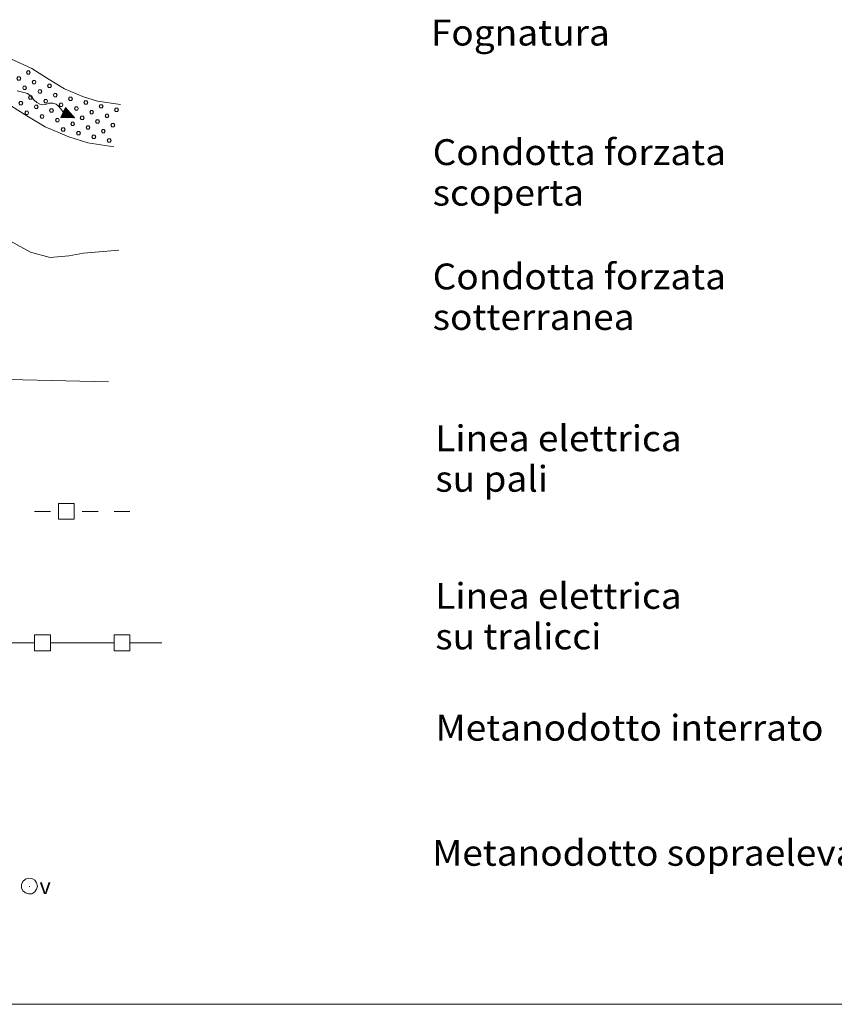
# Model space of a CAD drawing. Extents: x 2579649 to 2584473, y 4499563 to 4503021.
# Drawn here: x 2581351 to 2581607, y 4499563 to 4499872 of the extents above; entities that cross this region are included whole.
import ezdxf

# ---------------------------------------------------------------- set-up
doc = ezdxf.new("R2010")
doc.units = 0
doc.header["$LTSCALE"] = 5
doc.header["$MEASUREMENT"] = 0
for name, color, linetype in [('30100000', 4, 'Continuous'), ('30110000', 2, 'Continuous'), ('30200000', 1, 'Continuous'), ('30300000', 1, 'Continuous'), ('30700000', 1, 'Continuous'), ('30800000', 1, 'Continuous'), ('31010000', 1, 'Continuous'), ('A0180000', 2, 'Continuous'), ('C1', 1, 'Continuous'), ('C301A000', 16, 'Continuous')]:
    doc.layers.add(name, color=color, linetype=linetype)
doc.styles.add('SIMPLEX', font='simplex.shx', dxfattribs={"width": 1.05})
doc.styles.get("Standard").update_dxf_attribs({"font": 'romans.shx'})

msp = doc.modelspace()

# ---------------------------------------------------------------- linework, layer by layer
at = {"layer": '30100000', "linetype": 'Continuous', "lineweight": 0, "flags": 128}
for points in [[(2581271.02, 4499867.22), (2581278.26, 4499863.59), (2581283.09, 4499862), (2581289.47, 4499860.18), (2581295.39, 4499858.82), (2581304.39, 4499857.69), (2581309.44, 4499857.69), (2581314.71, 4499859.05), (2581322.4, 4499860.86), (2581327.88, 4499862.23), (2581334.25, 4499862.68), (2581339.52, 4499862.46), (2581348.08, 4499859.96), (2581354.45, 4499857.01), (2581359.95, 4499853.61), (2581364.77, 4499850.66), (2581370.7, 4499848.17), (2581375.1, 4499846.81), (2581382.34, 4499845.68)], [(2581265.02, 4499855.25), (2581273.14, 4499851.18), (2581279.17, 4499849.19), (2581286.13, 4499847.21), (2581293.05, 4499845.62), (2581303.55, 4499844.3), (2581311.14, 4499844.3), (2581317.93, 4499846.05), (2581325.55, 4499847.85), (2581329.99, 4499848.96), (2581334.44, 4499849.27), (2581337.33, 4499849.15), (2581343.37, 4499847.38), (2581348.09, 4499845.2), (2581352.92, 4499842.2), (2581358.65, 4499838.7), (2581366.12, 4499835.57), (2581372.07, 4499833.73), (2581380.26, 4499832.45)]]:
    msp.add_lwpolyline(points, dxfattribs=at)
at = {"layer": '30110000', "linetype": 'Continuous', "lineweight": 0, "flags": 128}
for points in [[(2581367.93, 4499841.51), (2581364.4, 4499843.21), (2581363.46, 4499844.48), (2581362.91, 4499845.18), (2581362.11, 4499845.78), (2581361.12, 4499846.12), (2581359.86, 4499846.13), (2581358.86, 4499845.76), (2581357.78, 4499845.64), (2581356.98, 4499845.81), (2581356.03, 4499846.39), (2581355.25, 4499847.04), (2581354.62, 4499847.86), (2581353.97, 4499848.6), (2581353.1, 4499849.14), (2581351.99, 4499849.49), (2581349.83, 4499850.03)], [(2581365.06, 4499844.8), (2581363.57, 4499841.63)], [(2581365.06, 4499844.8), (2581367.93, 4499841.51), (2581363.57, 4499841.63)], [(2581363.63, 4499841.74), (2581367.93, 4499841.51), (2581363.68, 4499841.88), (2581367.82, 4499841.52), (2581363.75, 4499842.02), (2581367.82, 4499841.52), (2581363.82, 4499842.17), (2581367.65, 4499841.64), (2581363.88, 4499842.29), (2581367.41, 4499841.75), (2581363.93, 4499842.42), (2581367.19, 4499841.86), (2581364, 4499842.57), (2581366.93, 4499841.98), (2581364.08, 4499842.73), (2581366.64, 4499842.11), (2581364.14, 4499842.86), (2581366.28, 4499842.28), (2581364.2, 4499842.98), (2581365.73, 4499842.53), (2581364.26, 4499843.11), (2581363.69, 4499841.6), (2581364.43, 4499843.13), (2581363.82, 4499841.6), (2581364.56, 4499843.07), (2581363.95, 4499841.6), (2581364.67, 4499843.02), (2581364.07, 4499841.6), (2581364.78, 4499842.98), (2581364.23, 4499841.59), (2581364.88, 4499842.87), (2581364.38, 4499841.59), (2581364.98, 4499842.83), (2581364.52, 4499841.59), (2581365.08, 4499842.79), (2581364.67, 4499841.59), (2581365.19, 4499842.75), (2581364.79, 4499841.58), (2581365.32, 4499842.69), (2581364.92, 4499841.58), (2581365.43, 4499842.65), (2581365.06, 4499841.58), (2581365.55, 4499842.6), (2581365.19, 4499841.58), (2581365.73, 4499842.53), (2581365.37, 4499841.65), (2581365.82, 4499842.43), (2581365.49, 4499841.57), (2581365.98, 4499842.38), (2581365.67, 4499841.56), (2581366.13, 4499842.33), (2581365.91, 4499841.62), (2581366.28, 4499842.28), (2581366.06, 4499841.62), (2581366.41, 4499842.18), (2581366.23, 4499841.61), (2581366.54, 4499842.14), (2581366.38, 4499841.6), (2581366.64, 4499842.11), (2581366.53, 4499841.59), (2581366.79, 4499842.01), (2581366.85, 4499841.61), (2581366.93, 4499841.98), (2581367.04, 4499841.59), (2581367.19, 4499841.86), (2581367.25, 4499841.57), (2581367.81, 4499841.65), (2581367.23, 4499841.66), (2581367.81, 4499841.65), (2581367.78, 4499841.59), (2581367.23, 4499841.66), (2581366.64, 4499841.76)], [(2581364.99, 4499844.66), (2581367.93, 4499841.51), (2581364.93, 4499844.53), (2581367.85, 4499841.6), (2581364.86, 4499844.39), (2581367.85, 4499841.6), (2581364.79, 4499844.24), (2581367.65, 4499841.64), (2581364.73, 4499844.12), (2581367.41, 4499841.76), (2581364.68, 4499844), (2581367.19, 4499841.86), (2581364.61, 4499843.85), (2581366.93, 4499841.98), (2581364.53, 4499843.68), (2581366.64, 4499842.12), (2581364.47, 4499843.55), (2581366.29, 4499842.29), (2581364.41, 4499843.43), (2581365.74, 4499842.54), (2581364.35, 4499843.3), (2581365.14, 4499844.7), (2581364.44, 4499843.16), (2581365.23, 4499844.61), (2581364.57, 4499843.09), (2581365.31, 4499844.51), (2581364.68, 4499843.04), (2581365.4, 4499844.41), (2581364.79, 4499842.99), (2581365.5, 4499844.29), (2581364.93, 4499842.98), (2581365.6, 4499844.18), (2581365.02, 4499842.93), (2581365.69, 4499844.08), (2581365.12, 4499842.88), (2581365.78, 4499843.97), (2581365.22, 4499842.83), (2581365.86, 4499843.87), (2581365.35, 4499842.75), (2581365.95, 4499843.78), (2581365.45, 4499842.7), (2581366.04, 4499843.67), (2581365.56, 4499842.64), (2581366.13, 4499843.57), (2581365.74, 4499842.54), (2581366.18, 4499843.39), (2581365.87, 4499842.54), (2581366.33, 4499843.35), (2581366.01, 4499842.45), (2581366.44, 4499843.21), (2581366.15, 4499842.38), (2581366.55, 4499842.99), (2581366.29, 4499842.29), (2581366.65, 4499842.88), (2581366.44, 4499842.25), (2581366.77, 4499842.75), (2581366.56, 4499842.18), (2581366.87, 4499842.65), (2581366.64, 4499842.12), (2581366.98, 4499842.54), (2581366.81, 4499842.07), (2581367.17, 4499842.28), (2581366.93, 4499841.98), (2581367.3, 4499842.15), (2581367.19, 4499841.86), (2581367.45, 4499841.99), (2581367.75, 4499841.52), (2581367.37, 4499841.95), (2581367.75, 4499841.52), (2581367.78, 4499841.59), (2581367.37, 4499841.95), (2581366.91, 4499842.35)]]:
    msp.add_lwpolyline(points, dxfattribs=at)
at = {"layer": '30200000', "linetype": 'Continuous', "lineweight": 0, "flags": 128}
msp.add_lwpolyline([(2581284.31, 4499806.65), (2581294.64, 4499803.32), (2581300.45, 4499800.64), (2581306.82, 4499800.14), (2581310.78, 4499800.64), (2581319.81, 4499803.32), (2581325.71, 4499805.31), (2581334.11, 4499804.97), (2581342.01, 4499804.47), (2581347.83, 4499802.8), (2581354.04, 4499799.31), (2581360.25, 4499797.64), (2581366.06, 4499798.14), (2581370.74, 4499798.96), (2581381.79, 4499799.98)], dxfattribs=at)
at = {"layer": '30300000', "linetype": 'Continuous', "lineweight": 0, "flags": 128}
msp.add_lwpolyline([(2581288.83, 4499760.64), (2581378.57, 4499758.63)], dxfattribs=at)
at = {"layer": '30700000', "linetype": 'Continuous', "lineweight": 0, "flags": 128}
for points in [[(2581362.81, 4499715.39), (2581362.81, 4499720.39), (2581367.81, 4499720.39), (2581367.81, 4499715.39), (2581362.81, 4499715.39)], [(2581360.31, 4499717.89), (2581355.31, 4499717.89)], [(2581375.31, 4499717.89), (2581370.31, 4499717.89)], [(2581385.31, 4499717.89), (2581380.31, 4499717.89)]]:
    msp.add_lwpolyline(points, dxfattribs=at)
at = {"layer": '30800000', "linetype": 'Continuous', "lineweight": 0, "flags": 128}
for points in [[(2581360.31, 4499679.08), (2581360.31, 4499674.08), (2581355.31, 4499674.08), (2581355.31, 4499679.08), (2581360.31, 4499679.08)], [(2581385.31, 4499679.08), (2581385.31, 4499674.08), (2581380.31, 4499674.08), (2581380.31, 4499679.08), (2581385.31, 4499679.08)], [(2581335.31, 4499676.58), (2581355.31, 4499676.58)], [(2581360.31, 4499676.58), (2581380.31, 4499676.58)], [(2581385.31, 4499676.58), (2581395.31, 4499676.58)]]:
    msp.add_lwpolyline(points, dxfattribs=at)
at = {"layer": '31010000', "linetype": 'Continuous', "lineweight": 0, "flags": 128}
for points in [[(2581356.22, 4499600.15), (2581356, 4499601.17), (2581355.39, 4499602.01), (2581354.49, 4499602.53), (2581353.45, 4499602.64), (2581352.46, 4499602.32), (2581351.68, 4499601.62), (2581351.26, 4499600.67), (2581351.26, 4499599.63), (2581351.68, 4499598.68), (2581352.46, 4499597.98), (2581353.45, 4499597.66), (2581354.49, 4499597.76), (2581355.39, 4499598.29), (2581356, 4499599.13), (2581356.22, 4499600.15)], [(2581353.77, 4499600), (2581353.77, 4499600.02), (2581353.76, 4499600.03), (2581353.75, 4499600.04), (2581353.73, 4499600.04), (2581353.71, 4499600.03), (2581353.7, 4499600.02), (2581353.69, 4499600.01), (2581353.69, 4499599.99), (2581353.7, 4499599.98), (2581353.71, 4499599.97), (2581353.73, 4499599.96), (2581353.75, 4499599.96), (2581353.76, 4499599.97), (2581353.77, 4499599.98), (2581353.77, 4499600)]]:
    msp.add_lwpolyline(points, dxfattribs=at)
at = {"layer": 'C1', "linetype": 'Continuous', "lineweight": 0}
msp.add_line((2579648.75, 4499563), (2584472.7, 4499563), dxfattribs=at)
at = {"layer": 'C301A000', "linetype": 'Continuous', "lineweight": 0, "flags": 128}
for points in [[(2581353.97, 4499855.74), (2581353.67, 4499856.26), (2581353.07, 4499856.26), (2581352.77, 4499855.74), (2581353.07, 4499855.22), (2581353.67, 4499855.22), (2581353.97, 4499855.74)], [(2581350.98, 4499853.92), (2581350.68, 4499854.44), (2581350.08, 4499854.44), (2581349.78, 4499853.92), (2581350.08, 4499853.4), (2581350.68, 4499853.4), (2581350.98, 4499853.92)], [(2581355.79, 4499852.76), (2581355.49, 4499853.28), (2581354.89, 4499853.28), (2581354.59, 4499852.76), (2581354.89, 4499852.24), (2581355.49, 4499852.24), (2581355.79, 4499852.76)], [(2581360.61, 4499851.6), (2581360.31, 4499852.12), (2581359.71, 4499852.12), (2581359.41, 4499851.6), (2581359.71, 4499851.08), (2581360.31, 4499851.08), (2581360.61, 4499851.6)], [(2581352.81, 4499850.93), (2581352.51, 4499851.45), (2581351.91, 4499851.45), (2581351.61, 4499850.93), (2581351.91, 4499850.41), (2581352.51, 4499850.41), (2581352.81, 4499850.93)], [(2581357.62, 4499849.78), (2581357.32, 4499850.3), (2581356.72, 4499850.3), (2581356.42, 4499849.78), (2581356.72, 4499849.26), (2581357.32, 4499849.26), (2581357.62, 4499849.78)], [(2581362.44, 4499848.62), (2581362.14, 4499849.14), (2581361.54, 4499849.14), (2581361.24, 4499848.62), (2581361.54, 4499848.1), (2581362.14, 4499848.1), (2581362.44, 4499848.62)], [(2581351.65, 4499846.12), (2581351.35, 4499846.64), (2581350.75, 4499846.64), (2581350.45, 4499846.12), (2581350.75, 4499845.6), (2581351.35, 4499845.6), (2581351.65, 4499846.12)], [(2581354.64, 4499847.95), (2581354.34, 4499848.47), (2581353.74, 4499848.47), (2581353.44, 4499847.95), (2581353.74, 4499847.43), (2581354.34, 4499847.43), (2581354.64, 4499847.95)], [(2581359.45, 4499846.79), (2581359.15, 4499847.31), (2581358.55, 4499847.31), (2581358.25, 4499846.79), (2581358.55, 4499846.27), (2581359.15, 4499846.27), (2581359.45, 4499846.79)], [(2581364.26, 4499845.64), (2581363.96, 4499846.16), (2581363.36, 4499846.16), (2581363.06, 4499845.64), (2581363.36, 4499845.12), (2581363.96, 4499845.12), (2581364.26, 4499845.64)], [(2581367.25, 4499847.47), (2581366.95, 4499847.99), (2581366.35, 4499847.99), (2581366.05, 4499847.47), (2581366.35, 4499846.95), (2581366.95, 4499846.95), (2581367.25, 4499847.47)], [(2581372.06, 4499846.31), (2581371.76, 4499846.83), (2581371.16, 4499846.83), (2581370.86, 4499846.31), (2581371.16, 4499845.79), (2581371.76, 4499845.79), (2581372.06, 4499846.31)], [(2581376.87, 4499845.15), (2581376.57, 4499845.67), (2581375.97, 4499845.67), (2581375.67, 4499845.15), (2581375.97, 4499844.63), (2581376.57, 4499844.63), (2581376.87, 4499845.15)], [(2581353.48, 4499843.13), (2581353.18, 4499843.65), (2581352.58, 4499843.65), (2581352.28, 4499843.13), (2581352.58, 4499842.61), (2581353.18, 4499842.61), (2581353.48, 4499843.13)], [(2581356.47, 4499844.96), (2581356.17, 4499845.48), (2581355.57, 4499845.48), (2581355.27, 4499844.96), (2581355.57, 4499844.44), (2581356.17, 4499844.44), (2581356.47, 4499844.96)], [(2581358.3, 4499841.98), (2581358, 4499842.5), (2581357.4, 4499842.5), (2581357.1, 4499841.98), (2581357.4, 4499841.46), (2581358, 4499841.46), (2581358.3, 4499841.98)], [(2581361.28, 4499843.81), (2581360.98, 4499844.33), (2581360.38, 4499844.33), (2581360.08, 4499843.81), (2581360.38, 4499843.29), (2581360.98, 4499843.29), (2581361.28, 4499843.81)], [(2581366.09, 4499842.65), (2581365.79, 4499843.17), (2581365.19, 4499843.17), (2581364.89, 4499842.65), (2581365.19, 4499842.13), (2581365.79, 4499842.13), (2581366.09, 4499842.65)], [(2581369.08, 4499844.48), (2581368.78, 4499845), (2581368.18, 4499845), (2581367.88, 4499844.48), (2581368.18, 4499843.96), (2581368.78, 4499843.96), (2581369.08, 4499844.48)], [(2581373.89, 4499843.33), (2581373.59, 4499843.85), (2581372.99, 4499843.85), (2581372.69, 4499843.33), (2581372.99, 4499842.81), (2581373.59, 4499842.81), (2581373.89, 4499843.33)], [(2581378.7, 4499842.17), (2581378.4, 4499842.69), (2581377.8, 4499842.69), (2581377.5, 4499842.17), (2581377.8, 4499841.65), (2581378.4, 4499841.65), (2581378.7, 4499842.17)], [(2581381.69, 4499844), (2581381.39, 4499844.52), (2581380.79, 4499844.52), (2581380.49, 4499844), (2581380.79, 4499843.48), (2581381.39, 4499843.48), (2581381.69, 4499844)], [(2581363.11, 4499840.82), (2581362.81, 4499841.34), (2581362.21, 4499841.34), (2581361.91, 4499840.82), (2581362.21, 4499840.3), (2581362.81, 4499840.3), (2581363.11, 4499840.82)], [(2581367.92, 4499839.67), (2581367.62, 4499840.19), (2581367.02, 4499840.19), (2581366.72, 4499839.67), (2581367.02, 4499839.15), (2581367.62, 4499839.15), (2581367.92, 4499839.67)], [(2581370.91, 4499841.5), (2581370.61, 4499842.02), (2581370.01, 4499842.02), (2581369.71, 4499841.5), (2581370.01, 4499840.98), (2581370.61, 4499840.98), (2581370.91, 4499841.5)], [(2581375.72, 4499840.34), (2581375.42, 4499840.86), (2581374.82, 4499840.86), (2581374.52, 4499840.34), (2581374.82, 4499839.82), (2581375.42, 4499839.82), (2581375.72, 4499840.34)], [(2581380.53, 4499839.19), (2581380.23, 4499839.71), (2581379.63, 4499839.71), (2581379.33, 4499839.19), (2581379.63, 4499838.67), (2581380.23, 4499838.67), (2581380.53, 4499839.19)], [(2581364.94, 4499837.84), (2581364.64, 4499838.36), (2581364.04, 4499838.36), (2581363.74, 4499837.84), (2581364.04, 4499837.32), (2581364.64, 4499837.32), (2581364.94, 4499837.84)], [(2581369.75, 4499836.68), (2581369.45, 4499837.2), (2581368.85, 4499837.2), (2581368.55, 4499836.68), (2581368.85, 4499836.16), (2581369.45, 4499836.16), (2581369.75, 4499836.68)], [(2581372.74, 4499838.51), (2581372.44, 4499839.03), (2581371.84, 4499839.03), (2581371.54, 4499838.51), (2581371.84, 4499837.99), (2581372.44, 4499837.99), (2581372.74, 4499838.51)], [(2581377.55, 4499837.36), (2581377.25, 4499837.88), (2581376.65, 4499837.88), (2581376.35, 4499837.36), (2581376.65, 4499836.84), (2581377.25, 4499836.84), (2581377.55, 4499837.36)], [(2581374.56, 4499835.53), (2581374.26, 4499836.05), (2581373.66, 4499836.05), (2581373.36, 4499835.53), (2581373.66, 4499835.01), (2581374.26, 4499835.01), (2581374.56, 4499835.53)], [(2581379.38, 4499834.37), (2581379.08, 4499834.89), (2581378.48, 4499834.89), (2581378.18, 4499834.37), (2581378.48, 4499833.85), (2581379.08, 4499833.85), (2581379.38, 4499834.37)]]:
    msp.add_lwpolyline(points, dxfattribs=at)

# ---------------------------------------------------------------- texts
at = {"layer": '31010000', "linetype": 'Continuous', "lineweight": 0}
msp.add_text('v', height=5, dxfattribs=at).set_placement((2581356.89, 4499597.66))
at = {"layer": 'A0180000', "linetype": 'Continuous', "lineweight": 0, "style": 'SIMPLEX', "width": 1.05}
for s, p in [('Fognatura', (2581479.84, 4499864.25)), ('Condotta forzata', (2581480.41, 4499826.69)), ('scoperta', (2581480.41, 4499813.95)), ('Condotta forzata', (2581480.41, 4499787.63)), ('sotterranea', (2581480.41, 4499774.9)), ('Linea elettrica', (2581481.23, 4499736.79)), ('su pali', (2581481.23, 4499724.05)), ('Linea elettrica', (2581481.23, 4499687.26)), ('su tralicci', (2581481.23, 4499674.52)), ('Metanodotto interrato', (2581481.32, 4499645.84)), ('Metanodotto sopraelevato', (2581480.25, 4499606.53))]:
    msp.add_text(s, height=8.125, dxfattribs=at).set_placement(p)

doc.saveas('drawing.dxf')
